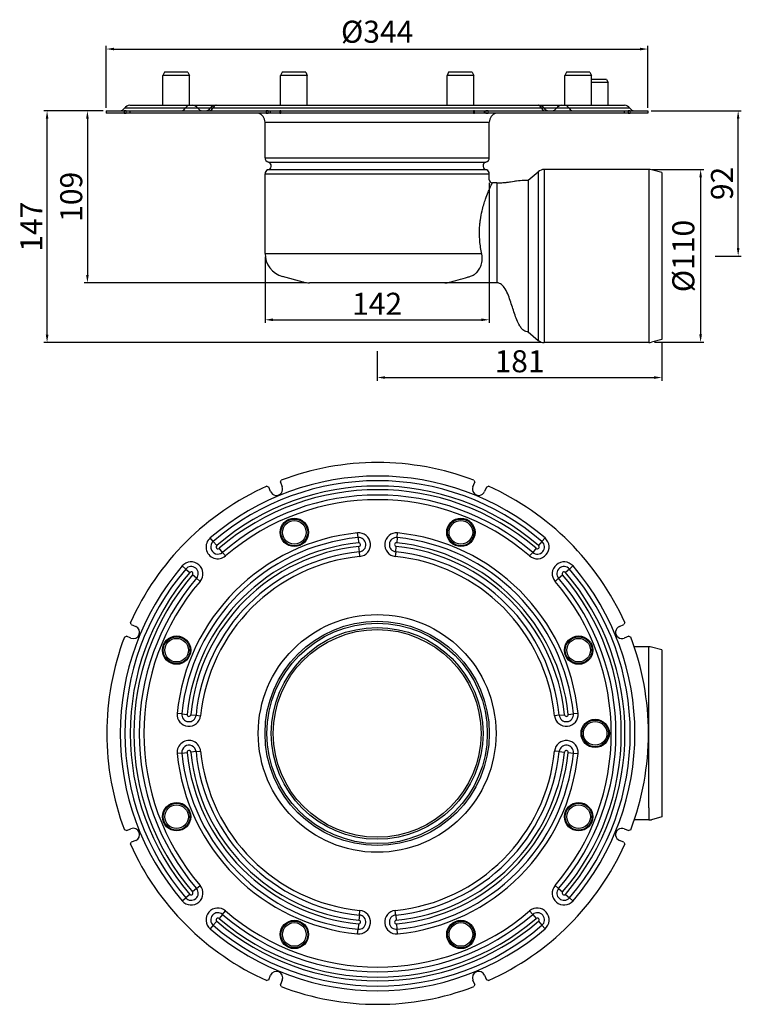
# Model space of a CAD drawing. Units: millimetres. Extents: x 201 to 660, y 116 to 742.
import ezdxf

# ---------------------------------------------------------------- set-up
doc = ezdxf.new("R2010")
doc.units = ezdxf.units.MM
doc.header["$LTSCALE"] = 2
doc.layers.add('5', color=3, linetype='Continuous')
doc.styles.get("Standard").update_dxf_attribs({"font": 'TAHOMA.TTF'})
doc.dimstyles.new('GEN-ISO', dxfattribs={"dimscale": 2, "dimtxt": 7, "dimasz": 2.5, "dimexe": 1, "dimexo": 1, "dimgap": 0.6, "dimtad": 1, "dimdsep": 46, "dimtxsty": 'Standard', "dimcen": 0, "dimclrd": 256, "dimclre": 256, "dimclrt": 7, "dimadec": 0, "dimazin": 0, "dimtp": 0.1, "dimtm": 0.1, "dimtfac": 0.71, "dimtmove": 0, "dimatfit": 3, "dimfxl": 1, "dimtzin": 0, "dimarcsym": 0})

# ---------------------------------------------------------------- blocks, each defined once
blk = doc.blocks.new('*D53')
at = {"layer": '5', "lineweight": -2}
for p, q in [((603.05, 646.61), (635.88, 646.61)), ((633.88, 641.61), (633.88, 541.81)), ((604.59, 536.81), (635.88, 536.81))]:
    blk.add_line(p, q, dxfattribs=at)
at = {"layer": '5'}
for points in [[(633.04, 641.61), (634.71, 641.61), (633.88, 646.61)], [(633.04, 541.81), (634.71, 541.81), (633.88, 536.81)]]:
    blk.add_solid(points, dxfattribs=at)
at = {"layer": 'Defpoints', "color": 0}
for p in [(601.05, 646.61), (602.59, 536.81), (633.88, 536.81)]:
    blk.add_point(p, dxfattribs=at)
at = {"layer": '5', "color": 7, "insert": (624.7, 591.61), "char_height": 14, "attachment_point": 5, "rotation": 90}
blk.add_mtext('%%c110', dxfattribs=at)
blk = doc.blocks.new('*D56')
at = {"layer": '5', "lineweight": -2}
for p, q in [((499.58, 638.1), (499.58, 549.11)), ((357.08, 591.15), (357.08, 549.11)), ((362.08, 551.11), (494.58, 551.11))]:
    blk.add_line(p, q, dxfattribs=at)
at = {"layer": '5'}
for points in [[(362.08, 551.95), (362.08, 550.28), (357.08, 551.11)], [(494.58, 551.95), (494.58, 550.28), (499.58, 551.11)]]:
    blk.add_solid(points, dxfattribs=at)
at = {"layer": 'Defpoints', "color": 0}
for p in [(499.58, 640.1), (357.08, 593.15), (499.58, 551.11)]:
    blk.add_point(p, dxfattribs=at)
at = {"layer": '5', "color": 7, "insert": (428.33, 559.46), "char_height": 14, "attachment_point": 5}
blk.add_mtext('142', dxfattribs=at)
blk = doc.blocks.new('*D57')
at = {"layer": '5', "lineweight": -2}
for p, q in [((609.33, 536.61), (609.33, 512.42)), ((428.33, 531.27), (428.33, 512.42)), ((433.33, 514.42), (604.33, 514.42))]:
    blk.add_line(p, q, dxfattribs=at)
at = {"layer": '5'}
for points in [[(433.33, 515.25), (433.33, 513.58), (428.33, 514.42)], [(604.33, 515.25), (604.33, 513.58), (609.33, 514.42)]]:
    blk.add_solid(points, dxfattribs=at)
at = {"layer": 'Defpoints', "color": 0}
for p in [(609.33, 538.61), (428.33, 533.27), (609.33, 514.42)]:
    blk.add_point(p, dxfattribs=at)
at = {"layer": '5', "color": 7, "insert": (518.83, 522.94), "char_height": 14, "attachment_point": 5}
blk.add_mtext('181', dxfattribs=at)
blk = doc.blocks.new('*D73')
at = {"layer": '5', "lineweight": -2}
for p, q in [((254.23, 683.86), (242.23, 683.86)), ((244.23, 678.86), (244.23, 579.6)), ((383.31, 574.6), (242.23, 574.6))]:
    blk.add_line(p, q, dxfattribs=at)
at = {"layer": '5'}
for points in [[(243.4, 678.86), (245.07, 678.86), (244.23, 683.86)], [(243.4, 579.6), (245.07, 579.6), (244.23, 574.6)]]:
    blk.add_solid(points, dxfattribs=at)
at = {"layer": 'Defpoints', "color": 0}
for p in [(256.23, 683.86), (244.23, 574.6), (385.31, 574.6)]:
    blk.add_point(p, dxfattribs=at)
at = {"layer": '5', "color": 7, "insert": (235.75, 629.23), "char_height": 14, "attachment_point": 5, "rotation": 90}
blk.add_mtext('109', dxfattribs=at)
blk = doc.blocks.new('*D74')
at = {"layer": '5', "lineweight": -2}
for p, q in [((254.23, 683.86), (216.61, 683.86)), ((218.61, 541.61), (218.61, 678.86)), ((532.53, 536.61), (216.61, 536.61))]:
    blk.add_line(p, q, dxfattribs=at)
at = {"layer": '5'}
for points in [[(217.78, 678.86), (219.45, 678.86), (218.61, 683.86)], [(217.78, 541.61), (219.45, 541.61), (218.61, 536.61)]]:
    blk.add_solid(points, dxfattribs=at)
at = {"layer": 'Defpoints', "color": 0}
for p in [(218.61, 683.86), (256.23, 683.86), (534.53, 536.61)]:
    blk.add_point(p, dxfattribs=at)
at = {"layer": '5', "color": 7, "insert": (210.39, 610.23), "char_height": 14, "attachment_point": 5, "rotation": 90}
blk.add_mtext('147', dxfattribs=at)
blk = doc.blocks.new('*D75')
at = {"layer": '5', "lineweight": -2}
for p, q in [((602.43, 683.86), (659.73, 683.86)), ((657.73, 596.61), (657.73, 678.86)), ((643.12, 591.61), (659.73, 591.61))]:
    blk.add_line(p, q, dxfattribs=at)
at = {"layer": '5'}
for points in [[(656.89, 678.86), (658.56, 678.86), (657.73, 683.86)], [(656.89, 596.61), (658.56, 596.61), (657.73, 591.61)]]:
    blk.add_solid(points, dxfattribs=at)
at = {"layer": 'Defpoints', "color": 0}
for p in [(600.43, 683.86), (657.73, 683.86), (641.12, 591.61)]:
    blk.add_point(p, dxfattribs=at)
at = {"layer": '5', "color": 7, "insert": (649.25, 637.73), "char_height": 14, "attachment_point": 5, "rotation": 90}
blk.add_mtext('92', dxfattribs=at)
blk = doc.blocks.new('*D89')
at = {"layer": '5', "lineweight": -2}
for p, q in [((256.23, 685.86), (256.23, 725.12)), ((261.23, 723.12), (595.43, 723.12)), ((600.43, 685.86), (600.43, 725.12))]:
    blk.add_line(p, q, dxfattribs=at)
at = {"layer": '5'}
for points in [[(261.23, 723.95), (261.23, 722.28), (256.23, 723.12)], [(595.43, 723.95), (595.43, 722.28), (600.43, 723.12)]]:
    blk.add_solid(points, dxfattribs=at)
at = {"layer": 'Defpoints', "color": 0}
for p in [(600.43, 723.12), (256.23, 683.86), (600.43, 683.86)]:
    blk.add_point(p, dxfattribs=at)
at = {"layer": '5', "color": 7, "insert": (428.33, 732.29), "char_height": 14, "attachment_point": 5}
blk.add_mtext('%%c344', dxfattribs=at)

msp = doc.modelspace()

# ---------------------------------------------------------------- linework, layer by layer
for p, q in [((293.11, 708.36), (292.11, 706.36)), ((307.69, 708.36), (293.11, 708.36)), ((308.11, 708.36), (307.69, 708.36)), ((308.11, 708.36), (309.11, 706.36)), ((367.93, 708.36), (366.93, 706.36)), ((382.93, 708.36), (367.93, 708.36)), ((382.93, 708.36), (383.93, 706.36)), ((473.74, 708.36), (472.74, 706.36)), ((488.74, 708.36), (473.74, 708.36)), ((488.74, 708.36), (489.74, 706.36)), ((548.56, 708.36), (547.56, 706.36)), ((548.98, 708.36), (548.56, 708.36)), ((563.56, 708.36), (548.98, 708.36)), ((563.56, 708.36), (564.56, 706.36)), ((308.26, 706.36), (292.11, 706.36)), ((292.11, 701.19), (292.11, 706.36)), ((292.11, 687.36), (292.11, 701.19)), ((309.11, 706.36), (308.26, 706.36)), ((309.11, 687.36), (309.11, 706.36)), ((383.93, 706.36), (366.93, 706.36)), ((366.93, 701.19), (366.93, 706.36)), ((366.93, 687.36), (366.93, 701.19)), ((383.93, 701.19), (383.93, 706.36)), ((383.93, 687.36), (383.93, 701.19)), ((489.74, 706.36), (472.74, 706.36)), ((472.74, 701.19), (472.74, 706.36)), ((472.74, 687.36), (472.74, 701.19)), ((489.74, 701.19), (489.74, 706.36)), ((489.74, 687.36), (489.74, 701.19)), ((548.41, 706.36), (547.56, 706.36)), ((547.56, 687.36), (547.56, 706.36)), ((564.56, 706.36), (548.41, 706.36)), ((564.56, 701.19), (564.56, 706.36)), ((574.08, 703.86), (564.56, 703.86)), ((575.08, 701.86), (564.56, 701.86)), ((564.56, 687.36), (564.56, 701.19)), ((574.08, 703.86), (575.08, 701.86)), ((575.08, 687.36), (575.08, 701.86)), ((256.23, 683.86), (256.23, 682.36)), ((256.23, 683.86), (267.49, 683.86)), ((267.49, 682.36), (256.23, 682.36)), ((268.77, 683.86), (267.49, 683.86)), ((267.49, 683.86), (267.49, 682.36)), ((267.49, 682.36), (268.77, 682.36)), ((306.42, 685.49), (267.79, 685.49)), ((268.77, 683.86), (271.32, 683.86)), ((268.77, 682.36), (268.77, 683.86)), ((271.32, 682.36), (268.77, 682.36)), ((271.18, 687.36), (308.99, 687.36)), ((271.32, 683.86), (357.88, 683.86)), ((271.32, 682.36), (271.32, 683.86)), ((357.88, 682.36), (271.32, 682.36)), ((314.41, 685.49), (306.42, 685.49)), ((308.99, 687.36), (311.02, 687.36)), ((311.02, 687.36), (325.68, 687.36)), ((322.3, 685.49), (314.41, 685.49)), ((323.88, 685.49), (322.3, 685.49)), ((532.78, 685.49), (323.88, 685.49)), ((325.68, 687.36), (326.09, 687.36)), ((326.09, 687.36), (530.58, 687.36)), ((359.18, 683.86), (357.88, 683.86)), ((357.88, 683.86), (357.88, 682.36)), ((357.88, 682.36), (359.18, 682.36)), ((359.18, 683.86), (360.35, 683.86)), ((359.18, 682.36), (359.18, 683.86)), ((360.35, 682.36), (359.18, 682.36)), ((360.35, 683.86), (366.57, 683.86)), ((360.35, 683.86), (360.35, 682.36)), ((366.57, 682.36), (360.35, 682.36)), ((367.12, 683.86), (366.57, 683.86)), ((366.57, 683.86), (366.57, 682.36)), ((366.57, 682.36), (367.12, 682.36)), ((367.12, 683.86), (489.55, 683.86)), ((367.12, 682.36), (367.12, 683.86)), ((489.55, 682.36), (367.12, 682.36)), ((490.1, 683.86), (489.55, 683.86)), ((489.55, 683.86), (489.55, 682.36)), ((489.55, 682.36), (490.1, 682.36)), ((490.1, 683.86), (496.32, 683.86)), ((490.1, 682.36), (490.1, 683.86)), ((496.32, 682.36), (490.1, 682.36)), ((496.32, 683.86), (497.49, 683.86)), ((496.32, 683.86), (496.32, 682.36)), ((497.49, 682.36), (496.32, 682.36)), ((498.79, 683.86), (497.49, 683.86)), ((497.49, 683.86), (497.49, 682.36)), ((497.49, 682.36), (498.79, 682.36)), ((498.79, 683.86), (585.35, 683.86)), ((498.79, 682.36), (498.79, 683.86)), ((585.35, 682.36), (498.79, 682.36)), ((530.58, 687.36), (530.99, 687.36)), ((530.99, 687.36), (545.65, 687.36)), ((534.37, 685.49), (532.78, 685.49)), ((542.26, 685.49), (534.37, 685.49)), ((550.25, 685.49), (542.26, 685.49)), ((545.65, 687.36), (547.68, 687.36)), ((547.68, 687.36), (585.49, 687.36)), ((588.87, 685.49), (550.25, 685.49)), ((585.35, 683.86), (587.9, 683.86)), ((585.35, 683.86), (585.35, 682.36)), ((587.9, 682.36), (585.35, 682.36)), ((589.18, 683.86), (587.9, 683.86)), ((587.9, 683.86), (587.9, 682.36)), ((587.9, 682.36), (589.18, 682.36)), ((589.18, 683.86), (600.43, 683.86)), ((589.18, 682.36), (589.18, 683.86)), ((600.43, 682.36), (589.18, 682.36)), ((600.43, 683.86), (600.43, 682.36)), ((357.08, 654.04), (357.08, 676.61)), ((357.08, 676.61), (499.58, 676.61)), ((499.58, 654.04), (499.58, 676.61)), ((357.08, 654.04), (499.58, 654.04)), ((359.22, 651.28), (497.45, 651.28)), ((498.03, 646.36), (358.64, 646.36)), ((524.33, 639.86), (530.66, 645.19)), ((530.66, 645.19), (530.66, 538.02)), ((534.53, 646.61), (534.53, 536.61)), ((571.33, 646.61), (534.53, 646.61)), ((601.05, 646.61), (571.33, 646.61)), ((597.1, 646.61), (591.57, 646.61)), ((601.05, 646.61), (601.05, 536.61)), ((609.33, 644.61), (602.59, 646.4)), ((609.33, 644.61), (609.33, 538.61)), ((609.33, 644.61), (609.33, 538.61)), ((357.08, 593.15), (357.08, 643.82)), ((357.08, 643.82), (499.58, 643.82)), ((499.58, 640.1), (499.58, 643.82)), ((504.33, 638.1), (501.58, 638.1)), ((504.33, 638.1), (504.33, 574.6)), ((504.33, 638.1), (504.33, 574.6)), ((524.33, 639.86), (524.33, 543.36)), ((524.33, 639.86), (524.33, 543.36)), ((357.08, 593.15), (494.82, 593.15)), ((381.43, 575.11), (368.2, 578.66)), ((471.36, 574.6), (385.31, 574.6)), ((504.33, 574.6), (471.36, 574.6)), ((524.33, 543.36), (530.66, 538.02)), ((609.33, 538.61), (602.59, 536.81)), ((571.33, 536.61), (534.53, 536.61)), ((601.05, 536.61), (571.33, 536.61)), ((597.1, 536.61), (591.57, 536.61)), ((358.17, 445.34), (359.47, 444.82)), ((360.63, 442), (359.47, 444.82)), ((366.86, 447.88), (367.41, 449.16)), ((366.86, 447.88), (368.03, 445.06)), ((489.22, 445.06), (490.38, 447.88)), ((489.83, 449.16), (490.38, 447.88)), ((497.78, 444.82), (496.61, 442)), ((497.78, 444.82), (499.07, 445.34)), ((416.17, 412.74), (415.87, 415.68)), ((441.07, 412.74), (441.37, 415.68)), ((324.17, 410.23), (322.25, 412.48)), ((324.17, 410.23), (326.37, 407.66)), ((416.17, 412.74), (416.51, 409.37)), ((417.07, 403.7), (416.74, 407.07)), ((440.17, 403.7), (440.51, 407.07)), ((441.07, 412.74), (440.74, 409.37)), ((533.07, 410.23), (530.87, 407.66)), ((535, 412.48), (533.07, 410.23)), ((330.08, 403.34), (327.88, 405.91)), ((330.08, 403.34), (332, 401.09)), ((417.37, 400.76), (417.07, 403.7)), ((440.17, 403.7), (439.87, 400.76)), ((527.16, 403.34), (525.24, 401.09)), ((529.37, 405.91), (527.16, 403.34)), ((306.71, 392.77), (304.46, 394.69)), ((550.54, 392.77), (552.78, 394.69)), ((306.71, 392.77), (309.28, 390.57)), ((313.6, 386.86), (311.03, 389.06)), ((543.64, 386.86), (546.21, 389.06)), ((550.54, 392.77), (547.97, 390.57)), ((313.6, 386.86), (315.85, 384.93)), ((543.64, 386.86), (541.39, 384.93)), ((272.12, 357.47), (271.6, 358.77)), ((272.12, 357.47), (274.94, 356.3)), ((582.3, 356.3), (585.12, 357.47)), ((585.64, 358.77), (585.12, 357.47)), ((267.78, 349.53), (269.06, 350.08)), ((271.88, 348.91), (269.06, 350.08)), ((588.18, 350.08), (585.36, 348.91)), ((588.18, 350.08), (589.47, 349.53)), ((601.05, 343.32), (591.7, 343.32)), ((601.05, 240.96), (601.05, 343.32)), ((609.33, 341.32), (602.59, 343.12)), ((609.33, 341.32), (609.33, 235.32)), ((609.33, 341.32), (609.33, 235.32)), ((304.2, 300.77), (301.26, 301.06)), ((304.2, 300.77), (307.57, 300.43)), ((549.67, 300.43), (553.04, 300.77)), ((555.99, 301.06), (553.04, 300.77)), ((309.87, 300.2), (313.24, 299.87)), ((313.24, 299.87), (316.18, 299.57)), ((544.01, 299.87), (541.06, 299.57)), ((544.01, 299.87), (547.37, 300.2)), ((304.2, 275.87), (301.26, 275.57)), ((304.2, 275.87), (307.57, 276.2)), ((313.24, 276.77), (309.87, 276.43)), ((313.24, 276.77), (316.18, 277.06)), ((544.01, 276.77), (541.06, 277.06)), ((544.01, 276.77), (547.37, 276.43)), ((549.67, 276.2), (553.04, 275.87)), ((553.04, 275.87), (555.99, 275.57)), ((601.05, 240.96), (601.05, 233.32)), ((601.05, 233.32), (591.7, 233.32)), ((609.33, 235.32), (602.59, 233.52)), ((269.06, 226.55), (267.78, 227.1)), ((269.06, 226.55), (271.88, 227.72)), ((585.36, 227.72), (588.19, 226.55)), ((589.47, 227.11), (588.19, 226.55)), ((271.6, 217.87), (272.12, 219.16)), ((274.94, 220.33), (272.12, 219.16)), ((585.12, 219.16), (582.3, 220.33)), ((585.12, 219.16), (585.64, 217.87)), ((313.6, 189.77), (311.03, 187.57)), ((313.6, 189.77), (315.85, 191.7)), ((543.64, 189.77), (541.39, 191.7)), ((543.64, 189.77), (546.21, 187.57)), ((304.46, 181.94), (306.71, 183.87)), ((309.28, 186.07), (306.71, 183.87)), ((547.97, 186.07), (550.54, 183.87)), ((552.78, 181.94), (550.54, 183.87)), ((330.08, 173.3), (332, 175.55)), ((417.07, 172.93), (417.37, 175.88)), ((440.17, 172.93), (439.87, 175.88)), ((527.16, 173.3), (525.24, 175.55)), ((324.17, 166.4), (326.37, 168.97)), ((330.08, 173.3), (327.88, 170.73)), ((417.07, 172.93), (416.74, 169.57)), ((440.17, 172.93), (440.51, 169.57)), ((527.16, 173.3), (529.37, 170.73)), ((530.87, 168.97), (533.07, 166.4)), ((324.17, 166.4), (322.25, 164.15)), ((415.87, 160.95), (416.17, 163.9)), ((416.51, 167.27), (416.17, 163.9)), ((441.07, 163.9), (440.74, 167.27)), ((441.37, 160.95), (441.07, 163.9)), ((535, 164.15), (533.07, 166.4)), ((359.47, 131.82), (358.17, 131.3)), ((359.47, 131.82), (360.64, 134.64)), ((368.03, 131.57), (366.86, 128.75)), ((490.39, 128.75), (489.22, 131.58)), ((496.61, 134.64), (497.78, 131.82)), ((499.07, 131.3), (497.78, 131.82)), ((367.41, 127.47), (366.86, 128.75)), ((490.39, 128.75), (489.84, 127.47))]:
    msp.add_line(p, q)
for centre, radius in [((375.71, 416.04), 9), ((375.71, 416.04), 8.5), ((375.71, 416.04), 7.5), ((481.53, 416.04), 9), ((481.53, 416.04), 8.5), ((481.53, 416.04), 7.5), ((428.33, 288.32), 75.54), ((428.33, 288.32), 71.25), ((428.33, 288.32), 70), ((428.33, 288.32), 70), ((428.33, 288.32), 67.27), ((428.33, 288.32), 66.01), ((300.89, 341.22), 9), ((300.89, 341.22), 8.5), ((300.89, 341.22), 7.5), ((556.35, 341.22), 9), ((556.35, 341.22), 8.5), ((556.35, 341.22), 7.5), ((566.87, 288.32), 9), ((566.87, 288.32), 8.5), ((566.87, 288.32), 7.5), ((566.87, 288.32), 7.5), ((300.9, 235.41), 9), ((556.35, 235.41), 9), ((300.9, 235.41), 8.5), ((300.9, 235.41), 7.5), ((556.35, 235.41), 8.5), ((556.35, 235.41), 7.5), ((375.72, 160.59), 9), ((375.72, 160.59), 8.5), ((481.53, 160.59), 9), ((481.53, 160.59), 8.5), ((375.72, 160.59), 7.5), ((481.53, 160.59), 7.5)]:
    msp.add_circle(centre, radius)
for centre, radius, start, end in [((264.83, 687.36), 3.5, 270, 327.76905), ((271.18, 683.36), 4, 90, 147.76905), ((311.02, 683.36), 4, 32.23095, 90), ((317.37, 687.36), 3.5, 212.23095, 270), ((319.34, 687.36), 3.5, 270, 327.76905), ((325.68, 683.36), 4, 90, 147.76905), ((351.08, 676.61), 6, 0, 73.40216), ((505.58, 676.61), 6, 106.59784, 180), ((530.99, 683.36), 4, 32.23095, 90), ((537.33, 687.36), 3.5, 212.23095, 270), ((539.3, 687.36), 3.5, 270, 327.76905), ((545.65, 683.36), 4, 90, 147.76905), ((585.49, 683.36), 4, 32.23095, 90), ((591.83, 687.36), 3.5, 212.23095, 270), ((359.94, 654.04), 2.86, 180, 255.34132), ((358.58, 648.86), 2.5, 271.26963, 75.34132), ((498.08, 648.86), 2.5, 104.65868, 268.73037), ((496.73, 654.04), 2.86, 284.65868, 0), ((359.94, 643.82), 2.86, 117.0803, 180), ((496.73, 643.82), 2.86, 0, 62.9197), ((534.53, 640.61), 6, 90, 130.156), ((601.05, 640.61), 6, 75.06858, 90), ((501.58, 640.1), 2, 180, 270), ((372.08, 593.15), 15, 180, 255), ((385.31, 589.6), 15, 255, 270), ((534.53, 542.61), 6, 229.844, 270), ((601.05, 542.61), 6, 270, 284.93142), ((428.62, 288.32), 172.1, 69.16501, 110.83557), ((428.62, 288.32), 163.5, 49.41173, 130.58827), ((428.62, 288.32), 172.1, 114.16501, 155.83557), ((428.62, 288.32), 160.54, 49.41173, 130.58827), ((428.62, 288.32), 157.16, 49.41173, 130.58827), ((364.33, 443.53), 4, 202.5, 22.5), ((492.91, 443.53), 4, 157.5, 337.5), ((428.62, 288.32), 172.1, 24.16501, 65.83557), ((428.62, 288.32), 154.84, 49.41173, 130.58827), ((428.62, 288.32), 151.46, 49.41173, 130.58827), ((428.62, 288.32), 148.5, 49.41173, 130.58827), ((428.62, 288.32), 128, 95.71528, 174.28472), ((416.62, 408.22), 7.5, 275.71528, 95.71528), ((440.62, 408.22), 7.5, 84.28472, 264.28472), ((428.62, 288.32), 128, 5.71528, 84.28472), ((428.62, 288.32), 125.04, 95.71528, 174.28472), ((428.62, 288.32), 121.66, 95.71528, 174.28472), ((428.62, 288.32), 119.34, 95.71528, 174.28472), ((327.12, 406.78), 7.5, 130.58827, 310.58827), ((327.12, 406.78), 4.54, 130.58827, 310.58827), ((327.12, 406.78), 1.16, 130.58827, 310.58827), ((416.62, 408.22), 4.54, 275.71528, 95.71528), ((416.62, 408.22), 1.16, 275.71528, 95.71528), ((440.62, 408.22), 4.54, 84.28472, 264.28472), ((440.62, 408.22), 1.16, 84.28472, 264.28472), ((428.62, 288.32), 119.34, 5.71528, 84.28472), ((428.62, 288.32), 121.66, 5.71528, 84.28472), ((428.62, 288.32), 125.04, 5.71528, 84.28472), ((530.12, 406.78), 7.5, 229.41173, 49.41173), ((530.12, 406.78), 4.54, 229.41173, 49.41173), ((530.12, 406.78), 1.16, 229.41173, 49.41173), ((428.62, 288.32), 115.96, 95.71528, 174.28472), ((428.62, 288.32), 113, 95.71528, 174.28472), ((428.62, 288.32), 113, 5.71528, 84.28472), ((428.62, 288.32), 115.96, 5.71528, 84.28472), ((428.62, 288.32), 163.5, 139.41173, 220.58827), ((310.15, 389.81), 7.5, 319.41173, 139.41173), ((310.15, 389.81), 4.54, 319.41173, 139.41173), ((547.09, 389.81), 7.5, 40.58827, 220.58827), ((547.09, 389.81), 4.54, 40.58827, 220.58827), ((428.62, 288.32), 163.5, 319.41173, 40.58827), ((428.62, 288.32), 160.54, 139.41173, 220.58827), ((428.62, 288.32), 157.16, 139.41173, 220.58827), ((428.62, 288.32), 154.84, 139.41173, 220.58827), ((310.15, 389.81), 1.16, 319.41173, 139.41173), ((547.09, 389.81), 1.16, 40.58827, 220.58827), ((428.62, 288.32), 154.84, 319.41173, 40.58827), ((428.62, 288.32), 157.16, 319.41173, 40.58827), ((428.62, 288.32), 160.54, 319.41173, 40.58827), ((428.62, 288.32), 151.46, 139.41173, 220.58827), ((428.62, 288.32), 148.5, 139.41173, 220.58827), ((428.62, 288.32), 148.5, 319.41173, 40.58827), ((428.62, 288.32), 151.46, 319.41173, 40.58827), ((273.41, 352.61), 4, 247.5, 67.5), ((583.83, 352.61), 4, 112.5, 292.5), ((428.62, 288.32), 172.1, 159.16501, 200.83557), ((428.62, 288.32), 172.1, 339.16501, 20.83557), ((601.05, 337.32), 6, 75.06858, 90), ((308.72, 300.32), 7.5, 174.28472, 354.28472), ((308.72, 300.32), 4.54, 174.28472, 354.28472), ((308.72, 300.32), 1.16, 174.28472, 354.28472), ((548.52, 300.32), 7.5, 185.71528, 5.71528), ((548.52, 300.32), 4.54, 185.71528, 5.71528), ((548.52, 300.32), 1.16, 185.71528, 5.71528), ((308.72, 276.32), 7.5, 5.71528, 185.71528), ((548.52, 276.32), 7.5, 354.28472, 174.28472), ((428.62, 288.32), 128, 185.71528, 264.28472), ((308.72, 276.32), 4.54, 5.71528, 185.71528), ((428.62, 288.32), 125.04, 185.71528, 264.28472), ((308.72, 276.32), 1.16, 5.71528, 185.71528), ((428.62, 288.32), 121.66, 185.71528, 264.28472), ((428.62, 288.32), 119.34, 185.71528, 264.28472), ((428.62, 288.32), 115.96, 185.71528, 264.28472), ((428.62, 288.32), 113, 185.71528, 264.28472), ((428.62, 288.32), 113, 275.71528, 354.28472), ((428.62, 288.32), 115.96, 275.71528, 354.28472), ((428.62, 288.32), 119.34, 275.71528, 354.28472), ((428.62, 288.32), 121.66, 275.71528, 354.28472), ((428.62, 288.32), 125.04, 275.71528, 354.28472), ((428.62, 288.32), 128, 275.71528, 354.28472), ((548.52, 276.32), 4.54, 354.28472, 174.28472), ((548.52, 276.32), 1.16, 354.28472, 174.28472), ((601.05, 239.32), 6, 270, 284.93142), ((273.41, 224.03), 4, 292.5, 112.5), ((583.83, 224.03), 4, 67.5, 247.5), ((428.62, 288.32), 172.1, 204.16501, 245.83557), ((428.62, 288.32), 172.1, 294.16501, 335.83557), ((310.15, 186.82), 7.5, 220.58827, 40.58827), ((310.15, 186.82), 4.54, 220.58827, 40.58827), ((547.09, 186.82), 7.5, 139.41173, 319.41173), ((547.09, 186.82), 4.54, 139.41173, 319.41173), ((310.15, 186.82), 1.16, 220.58827, 40.58827), ((547.09, 186.82), 1.16, 139.41173, 319.41173), ((327.12, 169.85), 7.5, 49.41173, 229.41173), ((428.62, 288.32), 148.5, 229.41173, 310.58827), ((416.62, 168.42), 7.5, 264.28472, 84.28472), ((440.62, 168.42), 7.5, 95.71528, 275.71528), ((530.12, 169.85), 7.5, 310.58827, 130.58827), ((327.12, 169.85), 4.54, 49.41173, 229.41173), ((327.12, 169.85), 1.16, 49.41173, 229.41173), ((428.62, 288.32), 157.16, 229.41173, 310.58827), ((428.62, 288.32), 154.84, 229.41173, 310.58827), ((428.62, 288.32), 151.46, 229.41173, 310.58827), ((416.62, 168.42), 4.54, 264.28472, 84.28472), ((416.62, 168.42), 1.16, 264.28472, 84.28472), ((440.62, 168.42), 4.54, 95.71528, 275.71528), ((440.62, 168.42), 1.16, 95.71528, 275.71528), ((530.12, 169.85), 4.54, 310.58827, 130.58827), ((530.12, 169.85), 1.16, 310.58827, 130.58827), ((428.62, 288.32), 163.5, 229.41173, 310.58827), ((428.62, 288.32), 160.54, 229.41173, 310.58827), ((364.33, 133.11), 4, 337.5, 157.5), ((492.91, 133.11), 4, 22.5, 202.5), ((428.62, 288.32), 172.1, 249.16501, 290.83557)]:
    msp.add_arc(centre, radius, start, end)
for centre, major_axis, ratio, start_param, end_param in [((304.17, 687.36), (0, -3.5), 0.759404, 0, 1.00826), ((308.99, 683.36), (0, 4), 0.759404, 0, 1.00826), ((321.96, 687.36), (0, -3.5), 0.650619, 0, 1.00826), ((326.09, 683.36), (0, 4), 0.650619, 0, 1.00826), ((530.58, 683.36), (0, 4), 0.650619, 5.274925, 6.283185), ((534.71, 687.36), (0, -3.5), 0.650619, 5.274925, 6.283185), ((547.68, 683.36), (0, 4), 0.759404, 5.274925, 6.283185), ((552.5, 687.36), (0, -3.5), 0.759404, 5.274925, 6.283185)]:
    msp.add_ellipse(centre, major_axis=major_axis, ratio=ratio, start_param=start_param, end_param=end_param)
for points, knots in [([(494.67, 593.93), (494.12, 596.55), (493.7, 599.38), (493.25, 605.58), (493.31, 609), (493.73, 613.08), (493.83, 613.84), (494.21, 616.54), (494.58, 618.44), (495.65, 623), (496.43, 625.54), (497.79, 629.4), (498.36, 630.85), (499.27, 633.07), (499.65, 633.93), (500.31, 635.42), (500.6, 636.05), (501.07, 637.04), (501.25, 637.42), (501.45, 637.84), (501.51, 637.95), (501.57, 638.08), (501.58, 638.1), (501.58, 638.1)], [0, 0, 0, 0, 0.923726, 0.923726, 1.997583, 1.997583, 2.247642, 2.247642, 2.896439, 2.896439, 3.891542, 3.891542, 4.601877, 4.601877, 5.130868, 5.130868, 5.659853, 5.659853, 6.164537, 6.164537, 6.482319, 6.482319, 6.71873, 6.71873, 6.71873, 6.71873]), ([(504.33, 638.1), (507.68, 638.1), (511.04, 638.4), (517.63, 639.56), (520.99, 639.86), (524.33, 639.86)], [0, 0, 0, 0, 1.003842, 1.003842, 2.007684, 2.007684, 2.007684, 2.007684]), ([(486.79, 578.48), (487.33, 578.63), (487.84, 578.81), (489.08, 579.34), (489.76, 579.73), (490.92, 580.56), (491.41, 580.99), (492.54, 582.17), (493.11, 582.97), (493.89, 584.44), (494.15, 585.07), (494.75, 586.9), (494.98, 588.16), (495.11, 590.91), (494.99, 592.42), (494.67, 593.93)], [-2.502444, -2.502444, -2.502444, -2.502444, -2.311387, -2.311387, -2.005696, -2.005696, -1.731938, -1.731938, -1.314233, -1.314233, -1.030196, -1.030196, -0.531458, -0.531458, 0, 0, 0, 0]), ([(475.35, 575.15), (476.17, 575.4), (477.22, 575.72), (480.2, 576.6), (482.31, 577.22), (485.27, 578.06), (486.03, 578.27), (486.79, 578.48)], [0, 0, 0, 0, 0.500371, 0.500371, 1.300964, 1.300964, 1.570072, 1.570072, 1.570072, 1.570072]), ([(471.36, 574.6), (471.54, 574.6), (471.72, 574.61), (472.07, 574.62), (472.24, 574.62), (472.76, 574.66), (473.1, 574.69), (473.44, 574.73), (473.77, 574.78), (474.09, 574.84), (474.73, 574.97), (475.05, 575.05), (475.35, 575.15)], [-0.7417404, -0.7417404, -0.7417404, -0.7417404, -0.6490229, -0.6490229, -0.5563053, -0.5563053, -0.3708702, -0.3708702, -0.3708702, -0.1854351, -0.1854351, 0, 0, 0, 0]), ([(524.33, 543.36), (523.81, 543.36), (523.29, 543.45), (522.34, 543.78), (521.91, 544.02), (521.07, 544.62), (520.66, 545.01), (519.76, 546.01), (519.31, 546.67), (518.19, 548.52), (517.62, 549.77), (516, 553.7), (515.14, 556.47), (513.36, 562.03), (512.47, 564.85), (510.69, 568.98), (510, 570.38), (508.59, 572.34), (508, 573.01), (506.93, 573.83), (506.52, 574.08), (505.54, 574.48), (504.93, 574.6), (504.33, 574.6)], [0, 0, 0, 0, 0.155817, 0.155817, 0.301221, 0.301221, 0.466803, 0.466803, 0.705532, 0.705532, 1.114149, 1.114149, 1.982374, 1.982374, 2.866073, 2.866073, 3.329296, 3.329296, 3.591036, 3.591036, 3.732522, 3.732522, 3.911167, 3.911167, 3.911167, 3.911167])]:
    msp.add_open_spline(points, degree=3, knots=knots)
msp.add_open_spline([(504.33, 638.1), (514.33, 638.1), (514.33, 639.86), (524.33, 639.86)], degree=3)

# ---------------------------------------------------------------- dimensions: what is measured, and where the dimension line sits
at = {"layer": '5'}
dim = msp.add_linear_dim(base=(600.43, 723.12), p1=(256.23, 683.86), p2=(600.43, 683.86), angle=0, text='%%c<>', dimstyle='GEN-ISO', override={"dimdec": 0, "dimpost": ''}, dxfattribs=at)
dim.commit()
dim.dimension.update_dxf_attribs({"geometry": '*D89', "text_midpoint": (428.33, 732.29)})
for base, p1, p2, picture, middle in [((218.61, 683.86), (534.53, 536.61), (256.23, 683.86), '*D74', (210.39, 610.23)), ((244.23, 574.6), (256.23, 683.86), (385.31, 574.6), '*D73', (235.75, 629.23))]:
    dim = msp.add_linear_dim(base=base, p1=p1, p2=p2, angle=90, dimstyle='GEN-ISO', override={"dimdec": 0, "dimpost": ''}, dxfattribs=at)
    dim.commit()
    dim.dimension.update_dxf_attribs({"geometry": picture, "text_midpoint": middle})
for base, p1, p2, angle, picture, middle in [((657.73, 683.86), (641.12, 591.61), (600.43, 683.86), 90, '*D75', (657.73, 637.73)), ((609.33, 514.42), (428.33, 533.27), (609.33, 538.61), 0, '*D57', (518.83, 514.42))]:
    dim = msp.add_linear_dim(base=base, p1=p1, p2=p2, angle=angle, dimstyle='GEN-ISO', override={"dimdec": 0, "dimpost": ''}, dxfattribs=at)
    dim.commit()
    dim.dimension.update_dxf_attribs({"geometry": picture, "text_midpoint": middle, "dimtype": 160})
for base, p1, p2, angle, text, picture, middle in [((633.88, 536.81), (601.05, 646.61), (602.59, 536.81), 90, '%%c<>', '*D53', (633.88, 591.61)), ((499.58, 551.11), (357.08, 593.15), (499.58, 640.1), 0, '142', '*D56', (428.33, 551.11))]:
    dim = msp.add_linear_dim(base=base, p1=p1, p2=p2, angle=angle, text=text, dimstyle='GEN-ISO', override={"dimdec": 0, "dimpost": ''}, dxfattribs=at)
    dim.commit()
    dim.dimension.update_dxf_attribs({"geometry": picture, "text_midpoint": middle, "dimtype": 160})

doc.saveas('drawing.dxf')
